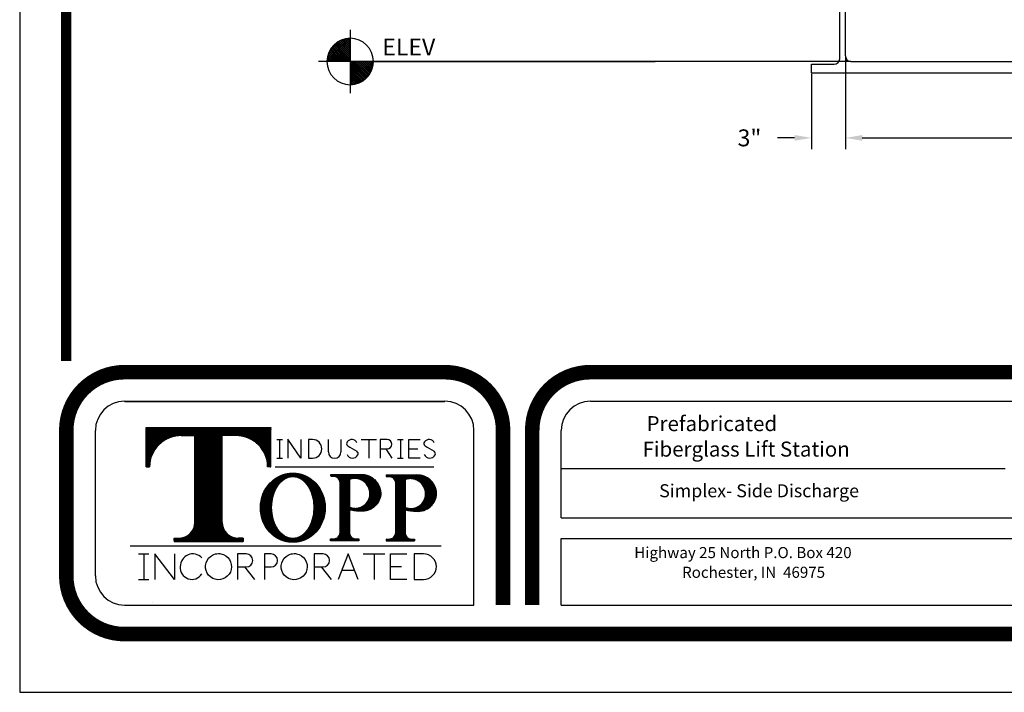
# Model space of a CAD drawing. Extents: x 341 to 536, y -240 to 13.
# Drawn here: x 341 to 428, y -240 to -180 of the extents above; entities that cross this region are included whole.
import ezdxf

# ---------------------------------------------------------------- set-up
doc = ezdxf.new("R2010")
doc.units = 0
doc.header["$LTSCALE"] = 3
doc.header["$MEASUREMENT"] = 0
doc.layers.get('0').update_dxf_attribs({"linetype": 'CONTINUOUS'})
doc.layers.get('DEFPOINTS').update_dxf_attribs({"linetype": 'CONTINUOUS'})
for name, color, linetype in [('BORDER', 5, 'CONTINUOUS'), ('DIM', 6, 'CONTINUOUS'), ('ELEV', 3, 'CONTINUOUS'), ('LIMITS', 7, 'CONTINUOUS'), ('OBJECT', 2, 'CONTINUOUS')]:
    doc.layers.add(name, color=color, linetype=linetype)
doc.styles.add('ROMANC', font='romanc', dxfattribs={"height": 0.0531})
doc.styles.add('ROMANS', font='ROMANS.SHX', dxfattribs={"height": 1.5})
doc.styles.add('SCRIPTC', font='scriptc', dxfattribs={"height": 1.65})
doc.dimstyles.get("Standard").update_dxf_attribs({"dimtxt": 0.18, "dimasz": 0.18, "dimexe": 0.18, "dimexo": 0.0625, "dimgap": 0.09, "dimtad": 0, "dimtih": 1, "dimtoh": 1, "dimdec": 4, "dimzin": 0, "dimdsep": 46, "dimtxsty": 'Standard', "dimcen": 0.09, "dimadec": 0, "dimazin": 0, "dimtfac": 1, "dimtdec": 4, "dimtofl": 0, "dimtmove": 0, "dimatfit": 3, "dimfxl": 0, "dimtolj": 1, "dimtzin": 0, "dimarcsym": 0})
pattern_1 = [(45, (342.23896, -380.1967984), (-0.00375650478, 0.00375650478), []), (135, (342.23896, -380.1967984), (-0.00375650478, -0.00375650478), [])]

# ---------------------------------------------------------------- blocks, each defined once
blk = doc.blocks.new('*D9')
at = {"color": 0, "linetype": 'ByBlock'}
for p, q in [((414.174, -190.265), (414.174, -198.44)), ((462.174, -190.265), (462.174, -198.44)), ((415.674, -197.44), (435.024, -197.44)), ((460.674, -197.44), (441.324, -197.44))]:
    blk.add_line(p, q, dxfattribs=at)
for points in [[(415.674, -197.19), (415.674, -197.69), (414.174, -197.44)], [(460.674, -197.19), (460.674, -197.69), (462.174, -197.44)]]:
    blk.add_solid(points, dxfattribs=at)
at = {"layer": 'DEFPOINTS', "color": 0, "linetype": 'ByBlock'}
for p in [(414.174, -190.165), (462.174, -190.165), (462.174, -197.44)]:
    blk.add_point(p, dxfattribs=at)
at = {"color": 0, "linetype": 'ByBlock', "insert": (438.174, -197.44), "char_height": 1.65, "attachment_point": 5, "style": 'SCRIPTC'}
blk.add_mtext('\\A1;  ', dxfattribs=at)
blk = doc.blocks.new('*X4')
at = {"color": 0}
for p, q in [((113.245, 72.763), (115.255, 74.773)), ((113.245, 72.94), (115.078, 74.773)), ((113.245, 73.117), (114.901, 74.773)), ((113.245, 73.293), (114.724, 74.773)), ((113.245, 73.47), (114.547, 74.773)), ((113.245, 73.647), (114.371, 74.773)), ((113.245, 73.824), (114.194, 74.773)), ((113.245, 74), (114.017, 74.773)), ((113.245, 74.177), (113.84, 74.773)), ((113.245, 74.354), (113.664, 74.773)), ((113.245, 74.531), (113.487, 74.773)), ((113.245, 74.708), (113.31, 74.773)), ((114.649, 73.265), (113.245, 74.669)), ((114.555, 73.182), (113.245, 74.492)), ((114.455, 73.105), (113.245, 74.315)), ((114.738, 73.353), (113.318, 74.773)), ((113.375, 72.716), (115.301, 74.642)), ((114.821, 73.446), (113.495, 74.773)), ((113.574, 72.739), (115.279, 74.443)), ((114.899, 73.545), (113.671, 74.773)), ((113.801, 72.789), (115.229, 74.216)), ((114.972, 73.649), (113.848, 74.773)), ((115.039, 73.759), (114.025, 74.773)), ((115.099, 73.875), (114.202, 74.773)), ((115.154, 73.997), (114.378, 74.773)), ((115.201, 74.127), (114.555, 74.773)), ((115.241, 74.263), (114.732, 74.773)), ((115.273, 74.409), (114.909, 74.773)), ((115.295, 74.564), (115.086, 74.773)), ((115.305, 74.73), (115.262, 74.773)), ((114.35, 73.034), (113.245, 74.138)), ((114.239, 72.968), (113.245, 73.962)), ((114.122, 72.908), (113.245, 73.785)), ((113.998, 72.855), (113.245, 73.608)), ((113.867, 72.809), (113.245, 73.431)), ((114.077, 72.888), (115.13, 73.941)), ((114.521, 73.155), (114.863, 73.497)), ((113.729, 72.77), (113.245, 73.255)), ((113.582, 72.74), (113.245, 73.078)), ((113.426, 72.72), (113.245, 72.901)), ((113.257, 72.712), (113.245, 72.724))]:
    blk.add_line(p, q, dxfattribs=at)
blk = doc.blocks.new('*X5')
at = {"color": 0}
for p, q in [((111.189, 74.773), (113.245, 76.829)), ((111.192, 74.953), (113.064, 76.825)), ((113.245, 76.613), (113.036, 76.822)), ((113.245, 76.79), (113.202, 76.833)), ((111.221, 75.159), (112.859, 76.797)), ((111.281, 75.395), (112.622, 76.737)), ((111.365, 74.773), (113.245, 76.652)), ((111.401, 75.692), (112.325, 76.616)), ((111.542, 74.773), (113.245, 76.475)), ((112.787, 74.773), (111.577, 75.983)), ((112.964, 74.773), (111.654, 76.082)), ((111.719, 74.773), (113.245, 76.299)), ((113.141, 74.773), (111.737, 76.177)), ((113.245, 74.846), (111.825, 76.266)), ((111.896, 74.773), (113.245, 76.122)), ((113.245, 75.022), (111.918, 76.349)), ((113.245, 75.199), (112.017, 76.427)), ((113.245, 75.376), (112.121, 76.5)), ((113.245, 75.553), (112.231, 76.566)), ((113.245, 75.729), (112.347, 76.627)), ((113.245, 75.906), (112.47, 76.682)), ((113.245, 76.083), (112.599, 76.729)), ((113.245, 76.26), (112.736, 76.769)), ((113.245, 76.437), (112.881, 76.801)), ((111.55, 74.773), (111.212, 75.11)), ((111.727, 74.773), (111.242, 75.257)), ((111.904, 74.773), (111.281, 75.395)), ((112.08, 74.773), (111.327, 75.526)), ((112.257, 74.773), (111.38, 75.649)), ((112.434, 74.773), (111.44, 75.766)), ((112.611, 74.773), (111.506, 75.877)), ((112.073, 74.773), (113.245, 75.945)), ((112.249, 74.773), (113.245, 75.768)), ((112.426, 74.773), (113.245, 75.591)), ((112.603, 74.773), (113.245, 75.415)), ((112.78, 74.773), (113.245, 75.238)), ((111.196, 74.773), (111.185, 74.784)), ((111.373, 74.773), (111.192, 74.953)), ((112.956, 74.773), (113.245, 75.061)), ((113.133, 74.773), (113.245, 74.884))]:
    blk.add_line(p, q, dxfattribs=at)
blk = doc.blocks.new('*D10')
at = {"color": 0, "linetype": 'ByBlock'}
for p, q in [((414.174, -190.265), (414.174, -198.44)), ((411.174, -191.765), (411.174, -198.44)), ((409.674, -197.44), (408.174, -197.44)), ((415.674, -197.44), (417.174, -197.44))]:
    blk.add_line(p, q, dxfattribs=at)
for points in [[(409.674, -197.19), (409.674, -197.69), (411.174, -197.44)], [(415.674, -197.19), (415.674, -197.69), (414.174, -197.44)]]:
    blk.add_solid(points, dxfattribs=at)
at = {"layer": 'DEFPOINTS', "color": 0, "linetype": 'ByBlock'}
for p in [(414.174, -190.165), (411.174, -191.665), (414.174, -197.44)]:
    blk.add_point(p, dxfattribs=at)
at = {"color": 0, "linetype": 'ByBlock', "insert": (405.674, -197.44), "char_height": 1.5, "attachment_point": 5}
blk.add_mtext('\\A1;3"', dxfattribs=at)

msp = doc.modelspace()

# ---------------------------------------------------------------- hatches: boundary and pattern name
at = {"layer": 'BORDER'}
h = msp.add_hatch(dxfattribs=at)
h.set_pattern_fill('ANSI37', color=256, scale=0.0425, style=0)
h.set_pattern_definition(pattern_1)
h.paths.add_polyline_path([(356.51152, -225.07068, -0.41421356), (355.11151, -226.47069), (354.66064, -226.47069), (354.66064, -226.76271), (360.78199, -226.76271), (360.78199, -226.47069), (360.33112, -226.47069, -0.41421356), (358.93111, -225.07068), (358.93111, -217.36555), (360.16338, -217.36555, -0.41382002), (362.95758, -220.156), (363.24983, -220.156), (363.24983, -216.65171), (352.1928, -216.65171), (352.1928, -220.156), (352.48505, -220.156, -0.41382002), (355.27925, -217.36555), (356.51152, -217.36555)])
h = msp.add_hatch(dxfattribs=at)
h.set_pattern_fill('ANSI37', color=256, scale=0.0425, style=0)
h.set_pattern_definition(pattern_1)
edge = h.paths.add_edge_path()
edge.add_ellipse((365.18634, -223.76973), major_axis=(0, 3.06401), ratio=0.93821971, start_angle=0, end_angle=360)
edge = h.paths.add_edge_path(flags=16)
edge.add_ellipse((365.18634, -223.75227), major_axis=(0, 2.74975), ratio=0.68321381, start_angle=0, end_angle=360)
h = msp.add_hatch(dxfattribs=at)
h.set_pattern_fill('ANSI37', color=256, scale=0.0425, style=0)
h.set_pattern_definition(pattern_1)
h.paths.add_polyline_path([(369.38601, -225.96371, -0.41421356), (368.8081, -226.54162), (368.54065, -226.54162), (368.54065, -226.69395), (371.04899, -226.69395), (371.04899, -226.54162), (370.78155, -226.54162, -0.41421356), (370.20364, -225.96371), (370.20364, -223.93824, 0.06091176), (371.21529, -224.06287, 0.42914974), (373.003, -222.45653, 0.3951021), (371.23163, -220.81773), (368.545, -220.81773), (368.545, -220.97903), (368.8081, -220.97903, -0.41421356), (369.38601, -221.55694)])
h.paths.add_polyline_path([(370.20364, -221.25177, -0.52874259), (372.01907, -222.52577, -0.54392289), (370.20364, -223.71668)], flags=16)
h = msp.add_hatch(dxfattribs=at)
h.set_pattern_fill('ANSI37', color=256, scale=0.0425, style=0)
h.set_pattern_definition(pattern_1)
h.paths.add_polyline_path([(374.32005, -225.98597, -0.41421356), (373.74213, -226.56389), (373.47469, -226.56389), (373.47469, -226.71621), (375.98303, -226.71621), (375.98303, -226.56389), (375.71559, -226.56389, -0.41421356), (375.13768, -225.98597), (375.13768, -223.9605, 0.06091176), (376.14933, -224.08513, 0.42914974), (377.93704, -222.47879, 0.39163118), (376.1869, -220.83999), (373.47904, -220.83999), (373.47904, -221.00129), (373.74213, -221.00129, -0.41421356), (374.32005, -221.5792)])
h.paths.add_polyline_path([(375.13768, -221.27403, -0.52874259), (376.95311, -222.54803, -0.54392289), (375.13768, -223.73894)], flags=16)

# ---------------------------------------------------------------- linework, layer by layer
for p, q in [((350.26867, -214.32588), (378.66783, -214.32588)), ((350.29954, -214.34552), (378.63697, -214.34552)), ((391.57654, -214.32588), (449.89701, -214.32588)), ((347.68693, -229.81633), (347.68693, -216.90762)), ((352.1928, -216.65171), (363.24983, -216.65171)), ((352.1928, -220.156), (352.1928, -216.65171)), ((363.24983, -220.156), (363.24983, -216.65171)), ((381.24958, -232.39807), (381.24958, -216.90762)), ((388.9948, -224.65285), (388.9948, -216.90762)), ((355.27925, -217.36555), (356.51152, -217.36555)), ((356.51152, -225.07068), (356.51152, -217.36555)), ((358.93111, -225.07068), (358.93111, -217.36555)), ((360.16338, -217.36555), (358.93111, -217.36555)), ((363.76172, -217.72606), (364.01524, -217.72606)), ((364.01524, -217.72606), (364.01524, -219.37295)), ((364.01524, -217.72606), (364.26877, -217.72606)), ((365.88914, -219.37295), (364.76029, -217.69163)), ((364.76029, -217.69163), (364.76029, -219.37295)), ((365.88914, -217.72606), (365.88914, -219.37295)), ((366.9396, -217.72606), (366.58903, -217.72606)), ((366.58903, -217.72606), (366.58903, -219.37295)), ((368.35005, -218.81981), (368.35005, -217.72606)), ((369.45632, -217.72606), (369.45632, -218.81981)), ((371.2449, -217.72606), (372.59809, -217.72606)), ((371.92149, -217.72606), (371.92149, -219.37295)), ((373.5467, -217.72606), (372.94766, -217.72606)), ((372.94766, -217.72606), (372.94766, -219.37295)), ((374.46881, -217.72606), (374.97586, -217.72606)), ((374.72234, -217.72606), (374.72234, -219.37295)), ((375.48561, -219.37295), (375.48561, -217.72606)), ((375.48561, -217.72606), (376.47694, -217.72606)), ((372.94766, -218.55744), (373.5467, -218.55744)), ((373.43187, -218.55744), (373.95419, -219.37295)), ((375.48561, -218.5495), (376.26079, -218.5495)), ((363.76172, -219.37295), (364.26877, -219.37295)), ((366.58903, -219.37295), (366.9396, -219.37295)), ((374.46881, -219.37295), (374.97586, -219.37295)), ((376.47694, -219.37295), (375.48561, -219.37295)), ((352.1928, -220.156), (352.48504, -220.156)), ((363.24983, -220.156), (362.95759, -220.156)), ((363.62561, -220.13163), (377.68303, -220.13163)), ((373.47904, -220.83999), (373.47904, -221.00129)), ((373.47904, -220.83999), (376.1869, -220.83999)), ((388.9948, -220.28812), (428.34681, -220.28812)), ((373.47904, -221.00129), (373.74213, -221.00129)), ((374.32005, -225.98597), (374.32005, -221.5792)), ((375.13768, -221.27403), (375.13768, -223.73894)), ((375.13768, -223.9605), (375.13768, -225.98597)), ((388.9948, -224.65285), (449.89701, -224.65285)), ((354.66064, -226.47069), (354.66064, -226.76271)), ((354.66064, -226.47069), (355.11151, -226.47069)), ((354.66064, -226.76271), (360.78199, -226.76271)), ((360.78199, -226.47069), (360.33112, -226.47069)), ((360.78199, -226.47069), (360.78199, -226.76271)), ((373.47469, -226.56389), (373.47469, -226.71621)), ((373.47469, -226.56389), (373.74213, -226.56389)), ((373.47469, -226.71621), (375.98303, -226.71621)), ((375.71559, -226.56389), (375.98303, -226.56389)), ((375.98303, -226.56389), (375.98303, -226.71621)), ((388.9948, -232.39807), (388.9948, -226.50745)), ((388.9948, -226.50745), (449.89701, -226.50745)), ((350.75872, -227.14334), (378.33179, -227.14334)), ((350.75872, -227.14334), (378.33179, -227.14334)), ((351.50654, -227.86914), (352.4305, -227.86914)), ((351.96852, -227.86914), (351.96852, -230.12527)), ((352.95632, -227.86914), (352.95632, -230.12527)), ((354.68497, -230.12527), (352.95632, -227.86914)), ((354.68497, -227.86914), (354.68497, -230.12527)), ((361.06661, -227.86914), (360.28666, -227.86914)), ((360.28666, -227.86914), (360.28666, -230.12527)), ((363.25555, -227.86914), (362.66998, -227.86914)), ((362.66998, -227.86914), (362.66998, -230.12527)), ((367.86931, -227.86914), (367.08936, -227.86914)), ((367.08936, -227.86914), (367.08936, -230.12527)), ((370.08593, -227.86914), (369.22179, -230.12527)), ((370.9807, -230.12527), (370.08593, -227.86914)), ((371.43953, -227.86914), (373.35127, -227.86914)), ((372.3954, -227.86914), (372.3954, -230.12527)), ((373.84999, -230.12527), (373.84999, -227.86914)), ((373.84999, -227.86914), (375.30558, -227.86914)), ((375.93433, -227.86914), (375.93433, -230.12527)), ((376.78583, -227.86914), (375.93433, -227.86914)), ((360.28666, -229.02597), (361.06661, -229.02597)), ((360.90418, -229.02597), (361.79987, -230.12527)), ((362.66998, -229.02597), (363.25555, -229.02597)), ((367.08936, -229.02597), (367.86931, -229.02597)), ((367.70689, -229.02597), (368.60257, -230.12527)), ((369.53688, -229.30263), (370.65444, -229.30263)), ((373.84999, -228.99721), (374.81797, -228.99721)), ((351.50654, -230.12527), (352.4305, -230.12527)), ((375.30558, -230.12527), (373.84999, -230.12527)), ((375.93433, -230.12527), (376.78583, -230.12527)), ((352.75966, -232.18884), (352.75966, -232.18884)), ((350.26867, -232.39807), (381.24958, -232.39807)), ((388.9948, -232.39807), (449.89701, -232.39807))]:
    msp.add_line(p, q, dxfattribs=at)
at = {"layer": 'BORDER', "color": 5}
for points, const_width in [([(345.10519, -210.75908), (345.10519, 6.66052, -0.41421356), (347.17058, 8.72592), (530.27822, 8.72592, -0.41421356), (532.34362, 6.66052), (532.34362, -210.75908)], 0.92), ([(350.26867, -211.74414, 0.41421356), (345.10519, -216.90762, -0.56052693)], 1.29087), ([(378.66783, -211.74414, -0.41421356), (383.83132, -216.90762, 0.56052693)], 1.29087), ([(391.57654, -211.74414, 0.41421356), (386.41306, -216.90762, -0.56052693)], 1.29087), ([(350.26867, -234.97981, -0.41421356), (345.10519, -229.81633, 0.56052693)], 1.29087)]:
    msp.add_lwpolyline(points, format="xyb", dxfattribs=dict(at, const_width=const_width))
for points, const_width in [([(345.10519, -210.75908), (345.10519, 6.66052)], 0.51635), ([(350.26867, -211.74414), (378.66783, -211.74414)], 1.29087), ([(391.57654, -211.74414), (485.87226, -211.74414)], 1.29087), ([(345.10519, -216.90762), (345.10519, -229.81633)], 1.29087), ([(383.83132, -232.39807), (383.83132, -216.90762)], 1.29087), ([(386.41306, -216.90762), (386.41306, -232.39807)], 1.29087), ([(527.18013, -234.97981), (350.26867, -234.97981)], 1.29087)]:
    msp.add_lwpolyline(points, dxfattribs=dict(at, const_width=const_width))
at = {"layer": 'BORDER'}
msp.add_lwpolyline([(371.21529, -224.06287, -0.06091176), (370.20364, -223.93824), (370.20364, -225.96371, 0.41421356), (370.78155, -226.54162), (371.04899, -226.54162), (371.04899, -226.69395), (368.54065, -226.69395), (368.54065, -226.54162), (368.8081, -226.54162, 0.41421356), (369.38601, -225.96371), (369.38601, -221.55694, 0.41421356), (368.8081, -220.97903), (368.545, -220.97903), (368.545, -220.81773), (371.23163, -220.81773, -0.3951021), (373.003, -222.45653, -0.42914974), (371.21529, -224.06287)], format="xyb", dxfattribs=at)
msp.add_lwpolyline([(370.20364, -223.71668, 0.54392289), (372.01907, -222.52577, 0.52874259), (370.20364, -221.25177)], format="xyb", close=True, dxfattribs=at)
for centre, radius, start, end in [((350.26867, -216.90762), 2.58174, 90, 180), ((378.66783, -216.90762), 2.58174, 0, 90), ((391.57654, -216.90762), 2.58174, 90, 180), ((355.27925, -220.15975), 2.79421, 90, 179.9230045), ((360.16338, -220.15975), 2.79421, 0.0769955, 90), ((366.9396, -218.5495), 0.82344, 270, 90), ((370.18734, -218.07715), 0.23256, 140.1014259, 236.3830678), ((370.41715, -218.23507), 0.51083, 25.3796385, 143.0478041), ((373.5467, -218.14175), 0.41569, 270, 90), ((377.03777, -218.07715), 0.23256, 140.1014259, 236.3830678), ((377.26758, -218.23507), 0.51083, 25.3796385, 143.0478041), ((368.90319, -218.81981), 0.55314, 180, 0), ((370.48345, -218.8507), 0.52142, 200.5024473, 334.0262126), ((377.6808, -206.80581), 13.76752, 236.3830678, 240.3152228), ((370.74757, -218.96856), 0.23256, 331.6306081, 60.3152228), ((377.33388, -218.8507), 0.52142, 200.5024473, 334.0262126), ((384.53123, -206.80581), 13.76752, 236.3830678, 240.3152228), ((377.59801, -218.96856), 0.23256, 331.6306081, 60.3152228), ((376.17628, -222.60525), 1.76529, 4.1081202, 90.3444404), ((373.74213, -221.5792), 0.57791, 0, 90), ((375.61143, -222.52943), 1.34181, 359.2056734, 110.6749348), ((375.65996, -222.55593), 1.29317, 246.179097, 0.3502227), ((376.27976, -222.43233), 1.65794, 265.4880615, 358.3943736), ((376.15313, -219.88611), 4.19903, 256.0055037, 269.9482233), ((355.11151, -225.07068), 1.40001, 270, 0), ((360.33112, -225.07068), 1.40001, 180, 270), ((373.74213, -225.98597), 0.57791, 270, 360), ((375.71559, -225.98597), 0.57791, 180, 270), ((356.32462, -228.97947), 1.11062, 44.3212282, 180.9150803), ((361.06661, -228.44755), 0.57841, 270, 90), ((363.25555, -228.44755), 0.57841, 270, 90), ((367.86931, -228.44755), 0.57841, 270, 90), ((376.78583, -228.99721), 1.12807, 270, 90), ((356.24443, -229.0921), 1.03464, 174.7377828, 327.7239694), ((350.26867, -229.81633), 2.58174, 180, 270)]:
    msp.add_arc(centre, radius, start, end, dxfattribs=at)
for centre, major_axis, ratio in [((365.18634, -223.76973), (0, 3.06401), 0.93821971), ((365.18634, -223.75227), (0, 2.74975), 0.68321381)]:
    msp.add_ellipse(centre, major_axis=major_axis, ratio=ratio, dxfattribs=at)
for points in [[(358.59867, -227.83854), (358.41581, -227.83854), (358.23311, -227.88289), (357.79554, -228.10856), (357.58207, -228.3657), (357.40351, -228.95944), (357.43961, -229.29207), (357.74138, -229.83337), (358.00503, -230.03841), (358.60292, -230.19665), (358.93313, -230.14878), (359.46187, -229.82723), (359.65687, -229.55573), (359.79353, -228.95091), (359.73429, -228.62163), (359.39546, -228.10286), (359.11813, -227.91685), (358.74333, -227.84538), (358.671, -227.83854), (358.59867, -227.83854)], [(365.31168, -227.83854), (365.12882, -227.83854), (364.94612, -227.88289), (364.50855, -228.10856), (364.29508, -228.3657), (364.11652, -228.95944), (364.15262, -229.29207), (364.45438, -229.83337), (364.71804, -230.03841), (365.31593, -230.19665), (365.64614, -230.14878), (366.17488, -229.82723), (366.36987, -229.55573), (366.50654, -228.95091), (366.4473, -228.62163), (366.10847, -228.10286), (365.83114, -227.91685), (365.45634, -227.84538), (365.38401, -227.83854), (365.31168, -227.83854)]]:
    msp.add_open_spline(points, degree=3, knots=[0, 0, 0, 0, 0.47486663, 0.47486663, 1.27779104, 1.27779104, 2.08071546, 2.08071546, 2.88363988, 2.88363988, 3.68656429, 3.68656429, 4.48948871, 4.48948871, 5.29241312, 5.29241312, 6.09533754, 6.09533754, 6.28318531, 6.28318531, 6.28318531, 6.28318531], dxfattribs=at)
at = {"layer": 'ELEV'}
for p, q in [((370.27479, -181.37522), (370.27479, -186.99582)), ((397.29987, -184.18552), (367.46449, -184.18552)), ((414.67416, -184.18552), (397.29987, -184.18552))]:
    msp.add_line(p, q, dxfattribs=at)
at = {"layer": 'ELEV', "color": 3}
for p, q in [((370.27479, -184.18552), (370.27479, -182.12522)), ((370.27479, -184.18552), (370.27479, -186.24582)), ((372.33509, -184.18552), (397.29987, -184.18552))]:
    msp.add_line(p, q, dxfattribs=at)
for start, end in [(90, 180), (0, 90), (180, 270), (270, 0)]:
    msp.add_arc((370.27479, -184.18552), 2.0603, start, end, dxfattribs=at)
at = {"layer": 'LIMITS', "color": 7}
for p, q in [((340.9744, 12.8567), (340.9744, -240.1433)), ((340.9744, -240.1433), (536.4744, -240.1433))]:
    msp.add_line(p, q, dxfattribs=at)
at = {"layer": 'OBJECT'}
for p, q in [((414.17416, -183.68552), (414.17416, -90.29147)), ((413.67416, -183.93552), (413.67416, -90.79147)), ((414.67416, -184.18552), (461.67416, -184.18552)), ((411.17416, -185.18552), (411.17416, -184.43552)), ((411.17416, -184.43552), (413.17416, -184.43552)), ((411.17416, -185.18552), (465.17416, -185.18552))]:
    msp.add_line(p, q, dxfattribs=at)
for centre, start, end in [((413.17416, -183.93552), 270, 0), ((414.67416, -183.68552), 180, 270)]:
    msp.add_arc(centre, 0.5, start, end, dxfattribs=at)

# ---------------------------------------------------------------- block references
at = {"layer": 'ELEV'}
for name in ['*X5', '*X4']:
    msp.add_blockref(name, (257.02993, -258.95819), dxfattribs=at)

# ---------------------------------------------------------------- texts
at = {"layer": 'BORDER', "color": 6, "style": 'ROMANC'}
for s, height, p in [(' Prefabricated ', 1.3321207, (396.14598, -216.97527)), ('Fiberglass Lift Station', 1.3321207, (396.19871, -219.23469)), ('Simplex- Side Discharge', 1.1583659, (397.67105, -222.84285)), ('Highway 25 North P.O. Box 420', 0.984611, (395.45953, -228.24036)), ('Rochester, IN  46975', 0.984611, (399.69954, -229.98894))]:
    msp.add_text(s, height=height, dxfattribs=at).set_placement(p)
at = {"layer": 'ELEV', "color": 3, "style": 'ROMANS'}
msp.add_text('ELEV ', height=1.5, dxfattribs=at).set_placement((373.11996, -183.64856))

# ---------------------------------------------------------------- dimensions: what is measured, and where the dimension line sits
at = {"layer": 'DIM'}
dim = msp.add_linear_dim(base=(414.17416, -190.96134), p1=(411.17416, -185.18552), p2=(414.17416, -183.68552), text='3"', dimstyle='Standard', override={"dimtxt": 1.5, "dimasz": 1.5, "dimexe": 1, "dimexo": 0.1, "dimgap": 1.5, "dimdec": 3, "dimatfit": 0}, dxfattribs=at)
dim.commit()
dim.dimension.update_dxf_attribs({"geometry": '*D10', "text_midpoint": (405.67416, -190.96134), "dimtype": 160, "insert": (0, 6.47907)})
dim = msp.add_linear_dim(base=(462.17416, -190.96134), p1=(414.17416, -183.68552), p2=(462.17416, -183.68552), text='  ', dimstyle='Standard', override={"dimasz": 1.5, "dimexe": 1, "dimexo": 0.1, "dimgap": 1.5, "dimtxsty": 'SCRIPTC', "dimtmove": 2}, dxfattribs=at)
dim.commit()
dim.dimension.update_dxf_attribs({"geometry": '*D9', "text_midpoint": (438.17416, -190.96134), "insert": (0, 6.47907)})

doc.saveas('drawing.dxf')
